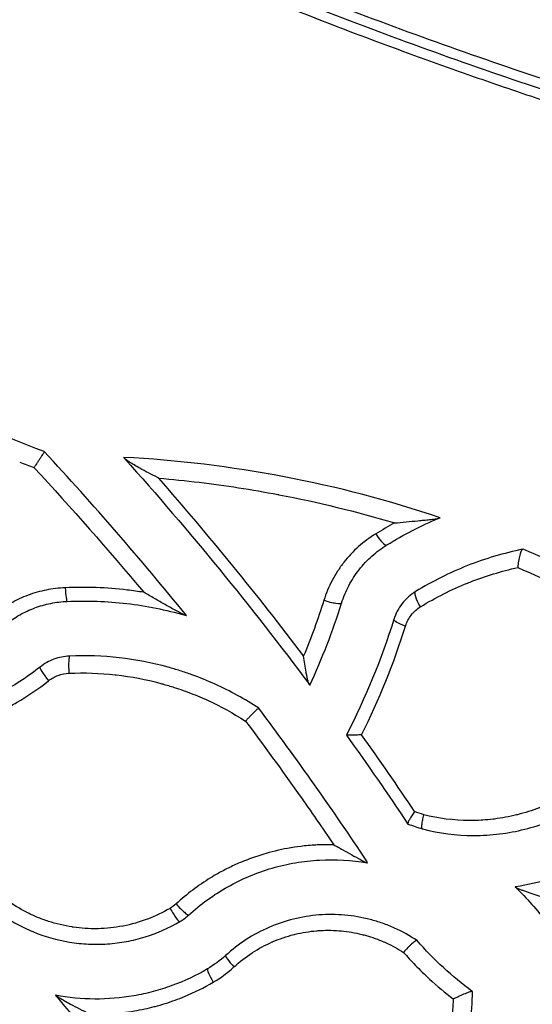
# Model space of a CAD drawing. Units: millimetres. Extents: x -277 to 9307, y 11 to 3444.
# Drawn here: x 1145 to 1210, y 1588 to 1714 of the extents above; entities that cross this region are included whole.
import ezdxf

# ---------------------------------------------------------------- set-up
doc = ezdxf.new("R2010")
doc.units = ezdxf.units.MM
doc.styles.get("Standard").update_dxf_attribs({"font": 'arial.ttf'})
doc.dimstyles.get("Standard").update_dxf_attribs({"dimtxt": 0.18, "dimasz": 0.18, "dimexe": 0.18, "dimexo": 0.0625, "dimgap": 0.09, "dimtad": 0, "dimtih": 1, "dimtoh": 1, "dimdec": 4, "dimzin": 0, "dimdsep": 46, "dimtxsty": 'Standard', "dimcen": 0.09, "dimadec": 0, "dimazin": 0, "dimtfac": 1, "dimtdec": 4, "dimtofl": 0, "dimtmove": 0, "dimatfit": 3, "dimfxl": 1, "dimtolj": 1, "dimtzin": 0, "dimarcsym": 0})

# ---------------------------------------------------------------- blocks, each defined once
blk = doc.blocks.new('*D14')
at = {"color": 0, "lineweight": -2, "ltscale": 4, "transparency": 16777216}
for p, q in [((17.85, 1956.43), (17.85, 2036.61)), ((137.85, 2036.43), (2099.62, 2036.43)), ((2219.62, 1956.43), (2219.62, 2036.61))]:
    blk.add_line(p, q, dxfattribs=at)
at = {"color": 0, "ltscale": 4, "transparency": 16777216}
for points in [[(137.85, 2056.43), (137.85, 2016.43), (17.85, 2036.43)], [(2099.62, 2056.43), (2099.62, 2016.43), (2219.62, 2036.43)]]:
    blk.add_solid(points, dxfattribs=at)
at = {"layer": 'Defpoints', "color": 0, "ltscale": 4, "transparency": 16777216}
for p in [(2219.62, 2036.43), (17.85, 1592.74), (2219.62, 1592.74)]:
    blk.add_point(p, dxfattribs=at)
at = {"color": 0, "ltscale": 4, "transparency": 16777216, "insert": (1118.73, 2168.12), "char_height": 160, "attachment_point": 5}
blk.add_mtext('\\A1;220', dxfattribs=at)

msp = doc.modelspace()

# ---------------------------------------------------------------- linework, layer by layer
at = {"ltscale": 4, "extrusion": (0, 0, -1)}
for radius, start, end in [(190.00987, 73.8838578, 151.1161422), (192.60845, 225.0275326, 359.8511727)]:
    msp.add_arc((-1119.03359, 1595.31649), radius, start, end, dxfattribs=at)
at = {"ltscale": 4}
for centre, major_axis, ratio, start_param, end_param in [((1148.31439, 1658.52308), (-0.36071, 0.38831), 0.000001039, -0.042729525, -0.000000004), ((1188.10161, 1771.71766), (280.47536, -109.81716), 0.405225541, -1.566431663, -1.559930715), ((1216.84704, 1602.2029), (3.76397, -53.53051), 0.962536846, -2.728995009, -2.675495647), ((1190.71906, 1648.68545), (1.04847, -1.70315), 0.242228035, -1.549392081, 0), ((1150.80948, 1641.76695), (0.0858, -1.99816), 0.092479172, -1.44795194, 0), ((1151.28139, 1630.77708), (-0.0858, 1.99816), 0.092178417, 0, 1.663541286), ((1148.6744, 1629.80396), (-1.24447, 1.56566), 0.121530937, 0, 1.594069128), ((1175.0703, 1626.31062), (-0.31746, 0.20847), 0.000004851, -3.141592712, -3.066843291), ((1187.63137, 1621.21042), (-1.05421, 1.47151), 0.000004605, -0.000081304, 0.071800404), ((1183.62675, 1577.10298), (10.16654, 36.24503), 0.982822461, -0.075833683, -0.04285277), ((1196.19392, 1610.7047), (-0.10045, 0.03713), 0.000071476, -3.405682832, -3.141595482), ((1164.28984, 1600.5536), (1.00965, -1.72644), 0.113606126, -1.620668801, 0), ((1165.0606, 1601.12247), (1.35221, -1.47361), 0.103208366, -1.643878138, 0), ((1162.01413, 1604.472), (1.35645, -6.39116), 0.99653948, 0.318982268, 0.53178095), ((1195.18071, 1596.70886), (0.45222, -0.30006), 0.00001315, -0.000207122, 0.157280193), ((1172.49775, 1593.0176), (-1.35221, 1.47361), 0.103482622, 0, 1.467673281), ((1169.84291, 1591.05815), (-1.00965, 1.72644), 0.113827655, 0, 1.490936071), ((1026.39192, 1787.82512), (-144.54706, 195.83993), 0.250989501, 3.114727853, 3.168450853)]:
    msp.add_ellipse(centre, major_axis=major_axis, ratio=ratio, start_param=start_param, end_param=end_param, dxfattribs=at)
at = {"ltscale": 4, "extrusion": (0, 0, -1)}
for centre, major_axis, ratio, start_param, end_param in [((1196.48564, 1639.31814), (-1.04847, 1.70315), 0.242181342, -1.562275241, 0), ((1184.05605, 1640.12783), (1.90821, -0.59894), 0.170777995, 0, 1.703443731), ((1194.55122, 1636.83366), (-1.90821, 0.59894), 0.171548919, -1.40789445, 0), ((1189.31175, 1618.99244), (-5.14225, 7.70382), 0.000007333, -3.196638245, -3.141592695), ((1183.98879, 1577.0177), (9.67842, 34.50175), 0.980830482, 0.023329921, 0.078463279), ((1188.0731, 1606.53249), (-1.28171, 0.21945), 0.001663108, -3.488980671, -3.45513794), ((1161.99311, 1604.47157), (-8.10715, 10.84686), 0.9984511, -3.242052287, -3.029097969), ((1201.39196, 1590.84508), (1.29451, -0.94553), 0.000038596, 0.000000372, 0.133229755)]:
    msp.add_ellipse(centre, major_axis=major_axis, ratio=ratio, start_param=start_param, end_param=end_param, dxfattribs=at)
at = {"ltscale": 4}
for points, knots in [([(1285.40635, 1687.09804), (1276.19624, 1688.91263), (1266.87518, 1690.97259), (1248.02503, 1695.62703), (1238.49595, 1698.22137), (1226.45675, 1701.83078), (1224.04249, 1702.57101), (1219.20108, 1704.0891), (1216.77174, 1704.86774), (1209.50947, 1707.24645), (1204.68859, 1708.8935), (1190.28812, 1714.01836), (1180.77064, 1717.67975), (1171.33672, 1721.58741)], [0, 0, 0, 0, 0.0307766991, 0.0307766991, 0.0615533981, 0.0615533981, 0.0692475729, 0.0692475729, 0.0769417476, 0.0769417476, 0.0923300972, 0.0923300972, 0.1231067962, 0.1231067962, 0.1231067962, 0.1231067962]), ([(1170.85747, 1720.4304), (1180.37271, 1716.48906), (1189.9723, 1712.79603), (1204.49714, 1707.62678), (1209.35966, 1705.96545), (1216.68471, 1703.56608), (1219.13505, 1702.78068), (1224.01848, 1701.24934), (1226.45376, 1700.50262), (1238.59811, 1696.8615), (1248.21145, 1694.24403), (1267.23016, 1689.54772), (1276.63553, 1687.46903), (1285.92987, 1685.63784)], [0.123776077, 0.123776077, 0.123776077, 0.123776077, 0.154686733, 0.154686733, 0.170142061, 0.170142061, 0.177869725, 0.177869725, 0.185597389, 0.185597389, 0.216508045, 0.216508045, 0.247418701, 0.247418701, 0.247418701, 0.247418701]), ([(1170.36914, 1719.25147), (1180.30685, 1715.13514), (1190.36171, 1711.27654), (1203.0783, 1706.77849), (1205.62902, 1705.89516), (1210.74534, 1704.16114), (1213.29912, 1703.31448), (1220.93846, 1700.83699), (1226.006, 1699.26727), (1241.13296, 1694.7921), (1251.11708, 1692.12032), (1270.87775, 1687.34652), (1280.65431, 1685.24465), (1290.31814, 1683.40517)], [0.1293879712, 0.1293879712, 0.1293879712, 0.1293879712, 0.1617563921, 0.1617563921, 0.1698484973, 0.1698484973, 0.1779406025, 0.1779406025, 0.194124813, 0.194124813, 0.2264932339, 0.2264932339, 0.2588616548, 0.2588616548, 0.2588616548, 0.2588616548]), ([(1147.95401, 1658.91103), (1147.95736, 1658.90743), (1147.95129, 1658.89007), (1147.93613, 1658.85945), (1147.92097, 1658.82883), (1147.89623, 1658.78415), (1147.86335, 1658.72799), (1147.79759, 1658.61565), (1147.69689, 1658.45335), (1147.57277, 1658.25952), (1147.51071, 1658.1626), (1147.44171, 1658.05612), (1147.3695, 1657.94579), (1147.29729, 1657.83546), (1147.22133, 1657.72045), (1147.14156, 1657.60067), (1147.06178, 1657.48088), (1146.9807, 1657.36011), (1146.89879, 1657.23899), (1146.81687, 1657.11788), (1146.73236, 1656.99387), (1146.651, 1656.87538)], [0, 0, 0, 0, 0.000438489149, 0.000438489149, 0.000438489149, 0.000876978297, 0.000876978297, 0.000876978297, 0.001753956594, 0.001753956594, 0.001753956594, 0.002192445743, 0.002192445743, 0.002192445743, 0.002630934891, 0.002630934891, 0.002630934891, 0.00306942404, 0.00306942404, 0.00306942404, 0.003507913188, 0.003507913188, 0.003507913188, 0.003507913188]), ([(1166.13551, 1637.96081), (1163.2202, 1641.55922), (1160.25014, 1645.10088), (1157.2126, 1648.60074), (1154.1771, 1652.09824), (1151.0955, 1655.5295), (1147.95401, 1658.91103)], [0, 0, 0, 0, 0.0138903482, 0.0138903482, 0.0138903482, 0.02777136011, 0.02777136011, 0.02777136011, 0.02777136011]), ([(1198.55336, 1650.46382), (1192.04468, 1652.65404), (1185.40394, 1654.39904), (1171.85566, 1656.98693), (1165.01033, 1657.81778), (1158.0973, 1658.17979)], [0, 0, 0, 0, 0.02081559856, 0.02081559856, 0.04163119713, 0.04163119713, 0.04163119713, 0.04163119713]), ([(1158.0973, 1658.17979), (1158.0973, 1658.17979), (1158.10897, 1658.16676), (1158.15319, 1658.11741), (1158.18555, 1658.0813), (1158.22602, 1658.0361)], [0.00000000836, 0.00000000836, 0.00000000836, 0.00000000836, 0.03876318472, 0.03876318472, 0.07772574314, 0.07772574314, 0.07772574314, 0.07772574314]), ([(1158.22602, 1658.0361), (1162.37193, 1653.40618), (1166.41559, 1648.68217), (1174.29707, 1639.04551), (1178.1273, 1634.14216), (1181.84714, 1629.15385)], [0.00019314003, 0.00019314003, 0.00019314003, 0.00019314003, 0.01885979568, 0.01885979568, 0.03752645133, 0.03752645133, 0.03752645133, 0.03752645133]), ([(1162.59417, 1655.52107), (1162.53648, 1655.55031), (1162.47878, 1655.57972), (1161.67292, 1655.98996), (1160.89513, 1656.39846), (1159.6611, 1657.08161), (1159.2141, 1657.34197), (1158.72442, 1657.65237), (1158.57683, 1657.75048), (1158.36027, 1657.91073), (1158.27669, 1657.97952), (1158.22602, 1658.0361)], [-0.0194146082, -0.0194146082, -0.0194146082, -0.0194146082, 0, 0, 0.2521546824, 0.2521546824, 0.4412933347, 0.4412933347, 0.52564596, 0.52564596, 0.5922457109, 0.5922457109, 0.5922457109, 0.5922457109]), ([(1162.59418, 1655.52107), (1164.32152, 1655.37438), (1166.04366, 1655.19774), (1167.76088, 1654.99138), (1171.13829, 1654.5855), (1174.49834, 1654.06438), (1177.83788, 1653.42872), (1177.87557, 1653.42154), (1177.91327, 1653.41435), (1177.95096, 1653.40715), (1182.95089, 1652.45144), (1187.87868, 1651.24519), (1192.73796, 1649.78873)], [0, 0, 0, 0, 0.00522317167, 0.00522317167, 0.00522317167, 0.01549606821, 0.01549606821, 0.01549606821, 0.01561202279, 0.01561202279, 0.01561202279, 0.03099213642, 0.03099213642, 0.03099213642, 0.03099213642]), ([(1192.73794, 1649.78848), (1193.2281, 1649.83704), (1193.72451, 1649.8853), (1194.72364, 1649.98083), (1195.22666, 1650.02809), (1195.97602, 1650.09964), (1196.22537, 1650.12365), (1196.72281, 1650.17307), (1196.97164, 1650.19848), (1197.46399, 1650.25283), (1197.70353, 1650.28104), (1198.03906, 1650.32959), (1198.14464, 1650.34657), (1198.32962, 1650.38311), (1198.4074, 1650.4025), (1198.45446, 1650.42232)], [-0.000010591142, -0.000010591142, -0.000010591142, -0.000010591142, 0.001503190339, 0.001503190339, 0.003017033699, 0.003017033699, 0.003773955379, 0.003773955379, 0.004530877059, 0.004530877059, 0.00528779874, 0.00528779874, 0.00566625958, 0.00566625958, 0.00604472042, 0.00604472042, 0.00604472042, 0.00604472042]), ([(1198.45446, 1650.42232), (1198.48704, 1650.43603), (1198.51188, 1650.44645), (1198.54517, 1650.4604), (1198.55337, 1650.46382), (1198.55337, 1650.46382)], [0.000001, 0.000001, 0.000001, 0.000001, 0.02687267745, 0.02687267745, 0.05374702174, 0.05374702174, 0.05374702174, 0.05374702174]), ([(1190.32905, 1648.39509), (1189.5439, 1647.91175), (1188.81377, 1647.36593), (1188.13631, 1646.7603), (1187.45885, 1646.15468), (1186.83405, 1645.48925), (1186.26472, 1644.76086), (1185.98006, 1644.39666), (1185.71112, 1644.01857), (1185.46144, 1643.63204), (1185.21176, 1643.24551), (1184.98012, 1642.84903), (1184.76641, 1642.44264), (1184.339, 1641.62988), (1183.98282, 1640.77781), (1183.70229, 1639.88402)], [0, 0, 0, 0, 0.00280436906, 0.00280436906, 0.00280436906, 0.00560873812, 0.00560873812, 0.00560873812, 0.00701092265, 0.00701092265, 0.00701092265, 0.00841310718, 0.00841310718, 0.00841310718, 0.01121747624, 0.01121747624, 0.01121747624, 0.01121747624]), ([(1185.96426, 1639.52889), (1186.21014, 1640.31223), (1186.52215, 1641.05835), (1186.89615, 1641.76956), (1187.08338, 1642.12557), (1187.28625, 1642.4728), (1187.50481, 1642.81115), (1187.72354, 1643.14976), (1187.95907, 1643.48086), (1188.20827, 1643.79969), (1188.70706, 1644.43784), (1189.25425, 1645.02052), (1189.84728, 1645.55067), (1190.4408, 1646.08126), (1191.08024, 1646.55921), (1191.76753, 1646.9823)], [0, 0, 0, 0, 0.002475042472, 0.002475042472, 0.002475042472, 0.003714014446, 0.003714014446, 0.003714014446, 0.004953949806, 0.004953949806, 0.004953949806, 0.007435707232, 0.007435707232, 0.007435707232, 0.00991953795, 0.00991953795, 0.00991953795, 0.00991953795]), ([(1209.15034, 1646.43094), (1206.71339, 1645.93778), (1204.35156, 1645.23653), (1199.77998, 1643.43455), (1197.56898, 1642.33364), (1195.43717, 1641.02129)], [0.00003466488, 0.00003466488, 0.00003466488, 0.00003466488, 0.00775262199, 0.00775262199, 0.01547057911, 0.01547057911, 0.01547057911, 0.01547057911]), ([(1209.15034, 1646.43094), (1209.11647, 1646.42408), (1209.08189, 1646.4018), (1209.04663, 1646.36469), (1209.01137, 1646.32758), (1208.97504, 1646.27471), (1208.93962, 1646.20907), (1208.86877, 1646.07778), (1208.79914, 1645.891), (1208.73765, 1645.66981), (1208.70691, 1645.55921), (1208.67764, 1645.43807), (1208.65115, 1645.31203), (1208.62467, 1645.186), (1208.60083, 1645.05496), (1208.57962, 1644.919), (1208.5372, 1644.64709), (1208.50651, 1644.36119), (1208.48956, 1644.08467)], [0, 0, 0, 0, 0.000420521427, 0.000420521427, 0.000420521427, 0.000841042855, 0.000841042855, 0.000841042855, 0.00168208571, 0.00168208571, 0.00168208571, 0.002102607137, 0.002102607137, 0.002102607137, 0.002523128564, 0.002523128564, 0.002523128564, 0.003364171419, 0.003364171419, 0.003364171419, 0.003364171419]), ([(1209.18317, 1646.43757), (1209.18317, 1646.43757), (1209.18047, 1646.43702), (1209.16948, 1646.43481), (1209.16127, 1646.43315), (1209.15034, 1646.43094)], [-0.02765929905, -0.02765929905, -0.02765929905, -0.02765929905, -0.01378168089, -0.01378168089, -0.00000100006, -0.00000100006, -0.00000100006, -0.00000100006]), ([(1232.95796, 1633.80594), (1229.19539, 1636.2561), (1225.33284, 1638.53397), (1217.40847, 1642.74569), (1213.34665, 1644.67954), (1209.18317, 1646.43757)], [0, 0, 0, 0, 0.01371326786, 0.01371326786, 0.02742653559, 0.02742653559, 0.02742653559, 0.02742653559]), ([(1196.06425, 1639.07874), (1197.99997, 1640.27038), (1200.00521, 1641.27837), (1202.07638, 1642.11199), (1202.17939, 1642.15345), (1202.28257, 1642.19448), (1202.38591, 1642.23508), (1204.36028, 1643.01075), (1206.39419, 1643.62916), (1208.48956, 1644.08467)], [0, 0, 0, 0, 0.00693387595, 0.00693387595, 0.00693387595, 0.00727874925, 0.00727874925, 0.00727874925, 0.01386775191, 0.01386775191, 0.01386775191, 0.01386775191]), ([(1208.48957, 1644.08464), (1212.47255, 1642.38325), (1216.35991, 1640.51762), (1223.9471, 1636.46487), (1227.64691, 1634.27773), (1231.25269, 1631.92968)], [0, 0, 0, 0, 0.0131517739, 0.0131517739, 0.02630354779, 0.02630354779, 0.02630354779, 0.02630354779]), ([(1150.6366, 1641.51423), (1149.82135, 1641.47922), (1149.0187, 1641.38032), (1148.22821, 1641.21969), (1147.83296, 1641.13937), (1147.44077, 1641.04355), (1147.05167, 1640.93206), (1146.66256, 1640.82057), (1146.27498, 1640.69277), (1145.8952, 1640.55066), (1145.13563, 1640.26642), (1144.40721, 1639.92594), (1143.70893, 1639.53101), (1143.01066, 1639.13608), (1142.34252, 1638.68672), (1141.7058, 1638.18062)], [0, 0, 0, 0, 0.002432900243, 0.002432900243, 0.002432900243, 0.003649350365, 0.003649350365, 0.003649350365, 0.004865800487, 0.004865800487, 0.004865800487, 0.00729870073, 0.00729870073, 0.00729870073, 0.009731600974, 0.009731600974, 0.009731600974, 0.009731600974]), ([(1160.67753, 1640.92459), (1159.97574, 1641.03797), (1159.27303, 1641.136), (1158.56945, 1641.21894), (1155.9377, 1641.52916), (1153.29346, 1641.62832), (1150.6366, 1641.51423)], [0.00000000415, 0.00000000415, 0.00000000415, 0.00000000415, 0.00213110312, 0.00213110312, 0.00213110312, 0.01010244631, 0.01010244631, 0.01010244631, 0.01010244631]), ([(1165.96519, 1638.00928), (1165.89989, 1638.02773), (1165.81564, 1638.06265), (1165.62928, 1638.14757), (1165.52905, 1638.19695), (1165.2206, 1638.35408), (1165.00116, 1638.47249), (1164.34183, 1638.83449), (1163.89288, 1639.08922), (1162.98359, 1639.60671), (1162.52233, 1639.87061), (1161.60135, 1640.39704), (1161.14056, 1640.66022), (1160.67753, 1640.92459)], [0, 0, 0, 0, 0.000400170488, 0.000400170488, 0.000800340977, 0.000800340977, 0.001600681953, 0.001600681953, 0.003201363907, 0.003201363907, 0.00480204586, 0.00480204586, 0.006402727813, 0.006402727813, 0.006402727813, 0.006402727813]), ([(1195.43717, 1641.02129), (1195.10496, 1640.81677), (1194.79565, 1640.586), (1194.50889, 1640.32928), (1194.22329, 1640.0736), (1193.95924, 1639.79111), (1193.72009, 1639.4846), (1193.23886, 1638.86786), (1192.87896, 1638.18434), (1192.643, 1637.4326)], [0, 0, 0, 0, 0.001170601578, 0.001170601578, 0.001170601578, 0.002336461883, 0.002336461883, 0.002336461883, 0.004682406313, 0.004682406313, 0.004682406313, 0.004682406313]), ([(1143.0743, 1636.84945), (1143.63165, 1637.29246), (1144.21655, 1637.68588), (1144.82788, 1638.03167), (1145.43922, 1638.37747), (1146.07699, 1638.67564), (1146.7421, 1638.92459), (1147.07465, 1639.04906), (1147.41406, 1639.161), (1147.75483, 1639.25868), (1148.0956, 1639.35635), (1148.4391, 1639.4403), (1148.78531, 1639.51068), (1149.47774, 1639.65142), (1150.18093, 1639.73811), (1150.89528, 1639.76879)], [0, 0, 0, 0, 0.002126618689, 0.002126618689, 0.002126618689, 0.004253237377, 0.004253237377, 0.004253237377, 0.005316546722, 0.005316546722, 0.005316546722, 0.006379856066, 0.006379856066, 0.006379856066, 0.008506474755, 0.008506474755, 0.008506474755, 0.008506474755]), ([(1150.89528, 1639.76879), (1153.45473, 1639.87869), (1155.98982, 1639.78306), (1161.01311, 1639.19644), (1163.50131, 1638.70546), (1165.96519, 1638.00928)], [0, 0, 0, 0, 0.0076224128, 0.0076224128, 0.01524482561, 0.01524482561, 0.01524482561, 0.01524482561]), ([(1194.14035, 1636.60778), (1194.30324, 1637.12676), (1194.55149, 1637.59713), (1194.88197, 1638.02067), (1195.21244, 1638.44421), (1195.6083, 1638.79805), (1196.06425, 1639.07874)], [0, 0, 0, 0, 0.001628346029, 0.001628346029, 0.001628346029, 0.003256692058, 0.003256692058, 0.003256692058, 0.003256692058]), ([(1165.96519, 1638.00928), (1166.01802, 1637.99435), (1166.06071, 1637.98219), (1166.1199, 1637.96529), (1166.13551, 1637.96081), (1166.13551, 1637.96081)], [0.00000099855, 0.00000099855, 0.00000099855, 0.00000099855, 0.03312449481, 0.03312449481, 0.06658183725, 0.06658183725, 0.06658183725, 0.06658183725]), ([(1151.19559, 1632.77523), (1150.50876, 1632.74574), (1149.84504, 1632.61075), (1149.20408, 1632.37182), (1148.8836, 1632.25235), (1148.57254, 1632.10739), (1148.27678, 1631.94027), (1147.98101, 1631.77315), (1147.69859, 1631.58317), (1147.42993, 1631.36962)], [0, 0, 0, 0, 0.00203707032, 0.00203707032, 0.00203707032, 0.003055605481, 0.003055605481, 0.003055605481, 0.004074140641, 0.004074140641, 0.004074140641, 0.004074140641]), ([(1175.38687, 1626.10273), (1173.59444, 1627.28009), (1171.7304, 1628.3038), (1168.83028, 1629.61602), (1167.84614, 1630.01603), (1166.34348, 1630.55928), (1165.83818, 1630.73089), (1164.81864, 1631.05493), (1164.30458, 1631.20724), (1161.73281, 1631.91478), (1159.65425, 1632.31437), (1155.45613, 1632.79055), (1153.33656, 1632.86717), (1151.19559, 1632.77523)], [0.00000105312, 0.00000105312, 0.00000105312, 0.00000105312, 0.00638960541, 0.00638960541, 0.00958388155, 0.00958388155, 0.01118101962, 0.01118101962, 0.0127781577, 0.0127781577, 0.01916670999, 0.01916670999, 0.02555526228, 0.02555526228, 0.02555526228, 0.02555526228]), ([(1181.84714, 1629.15385), (1181.81052, 1629.20295), (1181.77356, 1629.29041), (1181.70024, 1629.50953), (1181.66512, 1629.63749), (1181.59652, 1629.91648), (1181.5632, 1630.06748), (1181.49948, 1630.3776), (1181.46878, 1630.53807), (1181.37912, 1631.03205), (1181.32249, 1631.37879), (1181.21628, 1632.07796), (1181.16612, 1632.43416), (1181.11888, 1632.7936)], [0, 0, 0, 0, 0.000545613215, 0.000545613215, 0.00109122643, 0.00109122643, 0.001636839644, 0.001636839644, 0.002182452859, 0.002182452859, 0.003273679289, 0.003273679289, 0.004364837083, 0.004364837083, 0.004364837083, 0.004364837083]), ([(1147.42993, 1631.36962), (1145.76732, 1630.0481), (1143.99642, 1628.91602), (1141.18262, 1627.49339), (1140.21824, 1627.06545), (1138.73073, 1626.49518), (1138.22665, 1626.31663), (1137.21496, 1625.98739), (1136.70668, 1625.83634), (1134.1533, 1625.14783), (1132.07265, 1624.80847), (1128.89416, 1624.61979), (1127.82067, 1624.61114), (1125.68581, 1624.70482), (1124.62229, 1624.80656), (1123.56272, 1624.96361)], [0, 0, 0, 0, 0.00633515391, 0.00633515391, 0.00950273087, 0.00950273087, 0.01108651935, 0.01108651935, 0.01267030783, 0.01267030783, 0.01900546174, 0.01900546174, 0.0221730387, 0.0221730387, 0.02534061524, 0.02534061524, 0.02534061524, 0.02534061524]), ([(1148.51313, 1629.61633), (1148.69799, 1629.76326), (1148.89233, 1629.894), (1149.09587, 1630.00904), (1149.29942, 1630.12408), (1149.5135, 1630.22389), (1149.73413, 1630.30617), (1150.1754, 1630.47072), (1150.63257, 1630.56382), (1151.10594, 1630.58415)], [0, 0, 0, 0, 0.000706328092, 0.000706328092, 0.000706328092, 0.001412656183, 0.001412656183, 0.001412656183, 0.002825312367, 0.002825312367, 0.002825312367, 0.002825312367]), ([(1151.10594, 1630.58415), (1153.10199, 1630.66986), (1155.07837, 1630.6007), (1157.03591, 1630.38305), (1157.08026, 1630.37812), (1157.1246, 1630.37312), (1157.16893, 1630.36803), (1159.08128, 1630.14874), (1160.97563, 1629.78766), (1162.85143, 1629.2806), (1162.9384, 1629.25709), (1163.02533, 1629.23326), (1163.11222, 1629.20912), (1163.60239, 1629.07295), (1164.09235, 1628.92635), (1164.57773, 1628.77057), (1164.95568, 1628.64927), (1165.33102, 1628.52239), (1165.70386, 1628.38995), (1165.8094, 1628.35247), (1165.91472, 1628.31454), (1166.01985, 1628.27617), (1166.84763, 1627.97402), (1167.66279, 1627.64445), (1168.46545, 1627.2877), (1168.58517, 1627.23449), (1168.70461, 1627.18067), (1168.82378, 1627.12625), (1170.50537, 1626.3583), (1172.13187, 1625.47062), (1173.70141, 1624.4593)], [0, 0, 0, 0, 0.00593390917, 0.00593390917, 0.00593390917, 0.00606835194, 0.00606835194, 0.00606835194, 0.01186781833, 0.01186781833, 0.01186781833, 0.01213670693, 0.01213670693, 0.01213670693, 0.01365358984, 0.01365358984, 0.01365358984, 0.01483477292, 0.01483477292, 0.01483477292, 0.01516909911, 0.01516909911, 0.01516909911, 0.0178017275, 0.0178017275, 0.0178017275, 0.01819440613, 0.01819440613, 0.01819440613, 0.02373563667, 0.02373563667, 0.02373563667, 0.02373563667]), ([(1130.3169, 1622.55681), (1131.97051, 1622.6704), (1133.60211, 1622.90746), (1135.212, 1623.26618), (1135.65049, 1623.36388), (1136.08734, 1623.47071), (1136.52258, 1623.5866), (1136.88633, 1623.68346), (1137.24894, 1623.78673), (1137.6104, 1623.89645), (1137.79034, 1623.95107), (1137.97, 1624.0073), (1138.14938, 1624.06513), (1138.68905, 1624.23914), (1139.22717, 1624.42819), (1139.7566, 1624.62974), (1139.8276, 1624.65677), (1139.89847, 1624.68403), (1139.96921, 1624.71152), (1140.95342, 1625.09403), (1141.91225, 1625.52115), (1142.84637, 1625.99167), (1143.38056, 1626.26075), (1143.90674, 1626.54391), (1144.42483, 1626.84129), (1145.84886, 1627.65868), (1147.21236, 1628.58241), (1148.51313, 1629.61633)], [0.00268604815, 0.00268604815, 0.00268604815, 0.00268604815, 0.00770907152, 0.00770907152, 0.00770907152, 0.00907718645, 0.00907718645, 0.00907718645, 0.0102205832, 0.0102205832, 0.0102205832, 0.0107898083, 0.0107898083, 0.0107898083, 0.01250242742, 0.01250242742, 0.01250242742, 0.01273209489, 0.01273209489, 0.01273209489, 0.01592767283, 0.01592767283, 0.01592767283, 0.01775511826, 0.01775511826, 0.01775511826, 0.02277814163, 0.02277814163, 0.02277814163, 0.02277814163]), ([(1181.84714, 1629.15385), (1181.86819, 1629.12563), (1181.88441, 1629.10387), (1181.90634, 1629.07445), (1181.91198, 1629.06688), (1181.91198, 1629.06688)], [0.000001, 0.000001, 0.000001, 0.000001, 0.03191588338, 0.03191588338, 0.06387981659, 0.06387981659, 0.06387981659, 0.06387981659]), ([(1175.38687, 1626.10273), (1175.38006, 1626.10721), (1175.36245, 1626.09996), (1175.33444, 1626.08142), (1175.30643, 1626.06288), (1175.26735, 1626.03245), (1175.21933, 1625.99175), (1175.12327, 1625.91037), (1174.98808, 1625.78515), (1174.82864, 1625.62984), (1174.74892, 1625.55219), (1174.66165, 1625.46558), (1174.57121, 1625.37431), (1174.48076, 1625.28305), (1174.38697, 1625.18701), (1174.28984, 1625.08616), (1174.1927, 1624.98531), (1174.0935, 1624.88096), (1173.99529, 1624.77634), (1173.89708, 1624.67172), (1173.79715, 1624.56391), (1173.70141, 1624.4593)], [0, 0, 0, 0, 0.000431001425, 0.000431001425, 0.000431001425, 0.000862002849, 0.000862002849, 0.000862002849, 0.001724005699, 0.001724005699, 0.001724005699, 0.002155007124, 0.002155007124, 0.002155007124, 0.002586008548, 0.002586008548, 0.002586008548, 0.003017009973, 0.003017009973, 0.003017009973, 0.003448011398, 0.003448011398, 0.003448011398, 0.003448011398]), ([(1189.17287, 1606.58926), (1187.0035, 1609.85823), (1184.78895, 1613.09366), (1182.51965, 1616.30868), (1180.18934, 1619.61012), (1177.81445, 1622.8713), (1175.38776, 1626.10215)], [0.00000000021, 0.00000000021, 0.00000000021, 0.00000000021, 0.0118060726, 0.0118060726, 0.0118060726, 0.02392955144, 0.02392955144, 0.02392955144, 0.02392955144]), ([(1173.7014, 1624.45929), (1176.03052, 1621.35275), (1178.31034, 1618.21926), (1180.54917, 1615.04741), (1182.04617, 1612.92655), (1183.51932, 1610.79634), (1184.97197, 1608.65221)], [0, 0, 0, 0, 0.01164992146, 0.01164992146, 0.01164992146, 0.01943966687, 0.01943966687, 0.01943966687, 0.01943966687]), ([(1188.52901, 1622.70779), (1188.28148, 1622.69073), (1188.04186, 1622.67657), (1187.81907, 1622.66585), (1187.59628, 1622.65512), (1187.38737, 1622.64772), (1187.20771, 1622.64447), (1187.11789, 1622.64284), (1187.03405, 1622.64223), (1186.95984, 1622.64274), (1186.88563, 1622.64325), (1186.82067, 1622.64485), (1186.76586, 1622.64762), (1186.71104, 1622.6504), (1186.66675, 1622.65438), (1186.63546, 1622.65945), (1186.60417, 1622.66453), (1186.58519, 1622.67072), (1186.57988, 1622.67814)], [-0.000009454798, -0.000009454798, -0.000009454798, -0.000009454798, 0.000749514794, 0.000749514794, 0.000749514794, 0.001508484385, 0.001508484385, 0.001508484385, 0.00188796918, 0.00188796918, 0.00188796918, 0.002267453976, 0.002267453976, 0.002267453976, 0.002646938772, 0.002646938772, 0.002646938772, 0.003026423567, 0.003026423567, 0.003026423567, 0.003026423567]), ([(1218.93698, 1618.1296), (1217.43865, 1616.76695), (1215.80738, 1615.61726), (1214.0486, 1614.67186), (1214.02853, 1614.66107), (1214.00845, 1614.65031), (1213.98835, 1614.63958), (1213.56802, 1614.41513), (1213.14033, 1614.20249), (1212.70515, 1614.00184), (1212.67913, 1613.98984), (1212.65309, 1613.97789), (1212.62702, 1613.96598), (1212.19616, 1613.76914), (1211.75654, 1613.58351), (1211.31367, 1613.41153), (1211.28152, 1613.39904), (1211.24934, 1613.38663), (1211.21715, 1613.37428), (1210.30905, 1613.02606), (1209.38754, 1612.73442), (1208.45309, 1612.49794), (1208.40892, 1612.48676), (1208.36473, 1612.47571), (1208.32051, 1612.46478), (1207.39588, 1612.23625), (1206.45859, 1612.06153), (1205.50841, 1611.94157), (1205.45161, 1611.9344), (1205.39476, 1611.92742), (1205.33786, 1611.92064), (1204.89614, 1611.86801), (1204.45163, 1611.82722), (1204.00427, 1611.79856), (1203.94089, 1611.7945), (1203.87745, 1611.79068), (1203.81394, 1611.7871), (1203.37146, 1611.7622), (1202.9267, 1611.74927), (1202.48393, 1611.7484), (1202.41487, 1611.74826), (1202.34584, 1611.74841), (1202.27686, 1611.74886), (1200.32303, 1611.76155), (1198.38352, 1612.00426), (1196.46286, 1612.48683)], [0, 0, 0, 0, 0.00618021985, 0.00618021985, 0.00618021985, 0.00625074109, 0.00625074109, 0.00625074109, 0.00772527481, 0.00772527481, 0.00772527481, 0.00781342594, 0.00781342594, 0.00781342594, 0.00927032977, 0.00927032977, 0.00927032977, 0.00937611228, 0.00937611228, 0.00937611228, 0.01236043969, 0.01236043969, 0.01236043969, 0.01250148182, 0.01250148182, 0.01250148182, 0.01545054961, 0.01545054961, 0.01545054961, 0.01562685241, 0.01562685241, 0.01562685241, 0.01699560457, 0.01699560457, 0.01699560457, 0.01718952022, 0.01718952022, 0.01718952022, 0.01854065954, 0.01854065954, 0.01854065954, 0.01875140919, 0.01875140919, 0.01875140919, 0.02472087832, 0.02472087832, 0.02472087832, 0.02472087832]), ([(1196.29438, 1610.66758), (1198.45991, 1610.11444), (1200.64764, 1609.84122), (1203.409, 1609.83754), (1203.96441, 1609.85409), (1205.06743, 1609.9214), (1205.61499, 1609.972), (1207.24612, 1610.17338), (1208.31819, 1610.37353), (1210.4321, 1610.90349), (1211.47395, 1611.23329), (1213.01339, 1611.82807), (1213.52262, 1612.04322), (1214.51944, 1612.50114), (1215.0088, 1612.74456), (1217.41124, 1614.03262), (1219.19317, 1615.28696), (1220.82913, 1616.77477)], [0, 0, 0, 0, 0.00674605344, 0.00674605344, 0.0084325668, 0.0084325668, 0.01011908016, 0.01011908016, 0.01349210688, 0.01349210688, 0.0168651336, 0.0168651336, 0.01855164696, 0.01855164696, 0.02023816032, 0.02023816032, 0.02698421376, 0.02698421376, 0.02698421376, 0.02698421376]), ([(1195.31, 1612.88663), (1195.28888, 1612.85755), (1195.26779, 1612.82851), (1195.12683, 1612.63102), (1195.01395, 1612.46556), (1194.8058, 1612.14279), (1194.71269, 1611.98791), (1194.55766, 1611.70454), (1194.49927, 1611.58036), (1194.43406, 1611.39238), (1194.42691, 1611.32922), (1194.44621, 1611.30028)], [-0.2835320369, -0.2835320369, -0.2835320369, -0.2835320369, -0.272616561, -0.272616561, -0.2091592886, -0.2091592886, -0.1419871033, -0.1419871033, -0.0703361166, -0.0703361166, -0.0000000061, -0.0000000061, -0.0000000061, -0.0000000061]), ([(1196.46286, 1612.48683), (1196.42953, 1612.37005), (1196.39844, 1612.25337), (1196.37054, 1612.14061), (1196.34265, 1612.02785), (1196.31774, 1611.9184), (1196.29585, 1611.81227), (1196.27395, 1611.70614), (1196.25503, 1611.6029), (1196.23994, 1611.50711), (1196.22484, 1611.41132), (1196.21331, 1611.32191), (1196.20541, 1611.23895), (1196.19751, 1611.156), (1196.19335, 1611.07993), (1196.19304, 1611.01346), (1196.19273, 1610.94699), (1196.19617, 1610.88921), (1196.20348, 1610.84039), (1196.21809, 1610.74274), (1196.24739, 1610.68491), (1196.29089, 1610.66886)], [-0.000027770571, -0.000027770571, -0.000027770571, -0.000027770571, 0.000338641993, 0.000338641993, 0.000338641993, 0.000705054557, 0.000705054557, 0.000705054557, 0.001071467121, 0.001071467121, 0.001071467121, 0.001437879685, 0.001437879685, 0.001437879685, 0.001804292249, 0.001804292249, 0.001804292249, 0.002170704813, 0.002170704813, 0.002170704813, 0.002903529941, 0.002903529941, 0.002903529941, 0.002903529941]), ([(1225.53883, 1611.5961), (1224.32356, 1610.49088), (1223.04395, 1609.48879), (1220.36194, 1607.68135), (1218.95953, 1606.87603), (1216.76229, 1605.81806), (1216.01217, 1605.48971), (1214.48935, 1604.88861), (1213.71943, 1604.61675), (1211.38441, 1603.88633), (1209.79421, 1603.51245), (1208.16965, 1603.25455)], [0, 0, 0, 0, 0.00503353144, 0.00503353144, 0.01006706288, 0.01006706288, 0.0125838286, 0.0125838286, 0.01510059432, 0.01510059432, 0.02013412541, 0.02013412541, 0.02013412541, 0.02013412541]), ([(1184.97197, 1608.65221), (1184.25861, 1608.66995), (1183.54562, 1608.66106), (1182.83186, 1608.62574), (1182.62381, 1608.61544), (1182.41573, 1608.60285), (1182.20796, 1608.58801), (1181.86178, 1608.56328), (1181.5163, 1608.53232), (1181.173, 1608.4953), (1180.62305, 1608.43599), (1180.0769, 1608.36107), (1179.53383, 1608.27067), (1179.51437, 1608.26743), (1179.49492, 1608.26417), (1179.47547, 1608.26089), (1178.40963, 1608.08121), (1177.35716, 1607.84216), (1176.31808, 1607.54376), (1175.60008, 1607.33756), (1174.88846, 1607.10304), (1174.1834, 1606.83942), (1173.84949, 1606.71456), (1173.51706, 1606.58318), (1173.18611, 1606.44517), (1172.67125, 1606.23047), (1172.16239, 1606.0006), (1171.66324, 1605.75751), (1171.65429, 1605.75316), (1171.64535, 1605.7488), (1171.63641, 1605.74443), (1171.1465, 1605.50521), (1170.66481, 1605.25277), (1170.19127, 1604.98724), (1169.86406, 1604.80375), (1169.54068, 1604.61408), (1169.22118, 1604.41818), (1167.65745, 1603.45934), (1166.18547, 1602.35286), (1164.81018, 1601.09088)], [0.00084186639, 0.00084186639, 0.00084186639, 0.00084186639, 0.00301690364, 0.00301690364, 0.00301690364, 0.00365089914, 0.00365089914, 0.00365089914, 0.00470720321, 0.00470720321, 0.00470720321, 0.00639930298, 0.00639930298, 0.00639930298, 0.00645993596, 0.00645993596, 0.00645993596, 0.00978227054, 0.00978227054, 0.00978227054, 0.01207800959, 0.01207800959, 0.01207800959, 0.01316524391, 0.01316524391, 0.01316524391, 0.01485673072, 0.01485673072, 0.01485673072, 0.0148870464, 0.0148870464, 0.0148870464, 0.01654821934, 0.01654821934, 0.01654821934, 0.01769608322, 0.01769608322, 0.01769608322, 0.02331415685, 0.02331415685, 0.02331415685, 0.02331415685]), ([(1184.97197, 1608.65221), (1185.06681, 1608.59994), (1185.16424, 1608.54618), (1185.35639, 1608.43999), (1185.45238, 1608.38685), (1185.74012, 1608.22733), (1185.93161, 1608.12082), (1186.50517, 1607.80093), (1186.88626, 1607.58704), (1187.64677, 1607.16072), (1188.03032, 1606.94537), (1188.57049, 1606.65277), (1188.74796, 1606.55857), (1188.98593, 1606.44122), (1189.06045, 1606.40624), (1189.1883, 1606.35235), (1189.24279, 1606.33313), (1189.27838, 1606.32687)], [-0.000009896808, -0.000009896808, -0.000009896808, -0.000009896808, 0.000318258345, 0.000318258345, 0.00064641393, 0.00064641393, 0.001302725101, 0.001302725101, 0.002615347443, 0.002615347443, 0.003927969785, 0.003927969785, 0.004584280956, 0.004584280956, 0.004912436541, 0.004912436541, 0.005240592127, 0.005240592127, 0.005240592127, 0.005240592127]), ([(1166.41281, 1599.64886), (1167.95303, 1601.06219), (1169.62184, 1602.26752), (1172.30826, 1603.77907), (1173.23646, 1604.2338), (1175.1488, 1605.03668), (1176.11819, 1605.37891), (1178.08234, 1605.94979), (1179.07709, 1606.17842), (1180.5882, 1606.43633), (1181.09508, 1606.50809), (1182.11525, 1606.62282), (1182.62979, 1606.66585), (1185.20349, 1606.80651), (1187.24811, 1606.68408), (1189.27838, 1606.32687)], [0, 0, 0, 0, 0.00621912187, 0.00621912187, 0.00932868281, 0.00932868281, 0.01243824375, 0.01243824375, 0.01554780469, 0.01554780469, 0.01710258516, 0.01710258516, 0.01865736562, 0.01865736562, 0.0248764875, 0.0248764875, 0.0248764875, 0.0248764875]), ([(1189.29244, 1606.3244), (1189.2628, 1606.38945), (1189.23378, 1606.45365), (1189.19969, 1606.5294), (1189.1893, 1606.55256), (1189.17629, 1606.58161), (1189.17287, 1606.58926), (1189.17287, 1606.58926)], [0.00000099992, 0.00000099992, 0.00000099992, 0.00000099992, 0.02742396262, 0.02742396262, 0.04244177008, 0.04244177008, 0.0553519844, 0.0553519844, 0.0553519844, 0.0553519844]), ([(1164.04362, 1600.5251), (1163.10938, 1599.97875), (1162.1423, 1599.51912), (1161.1437, 1599.14267), (1161.1337, 1599.1389), (1161.1237, 1599.13514), (1161.1137, 1599.13139), (1160.12448, 1598.76037), (1159.10436, 1598.47084), (1158.05199, 1598.26651), (1158.0307, 1598.26238), (1158.00941, 1598.25828), (1157.98811, 1598.25422), (1156.94517, 1598.05538), (1155.90098, 1597.94584), (1154.85402, 1597.92186), (1154.82193, 1597.92113), (1154.78984, 1597.92048), (1154.75775, 1597.9199), (1153.72142, 1597.90137), (1152.68277, 1597.96675), (1151.64191, 1598.11988), (1151.59894, 1598.1262), (1151.55598, 1598.13267), (1151.51302, 1598.13929), (1150.48305, 1598.29799), (1149.48123, 1598.53803), (1148.50392, 1598.85683), (1148.45296, 1598.87345), (1148.40207, 1598.89029), (1148.35126, 1598.90734), (1147.83838, 1599.07941), (1147.3329, 1599.27324), (1146.83435, 1599.4893), (1146.39549, 1599.67951), (1145.96129, 1599.88733), (1145.53358, 1600.11251), (1145.47582, 1600.14292), (1145.41819, 1600.17364), (1145.36071, 1600.20466), (1144.46104, 1600.6902), (1143.61321, 1601.24027), (1142.81279, 1601.85416), (1142.75321, 1601.89985), (1142.6939, 1601.94589), (1142.63486, 1601.99228), (1141.85002, 1602.609), (1141.11235, 1603.28768), (1140.42418, 1604.0311)], [0, 0, 0, 0, 0.00322169187, 0.00322169187, 0.00322169187, 0.00325394359, 0.00325394359, 0.00325394359, 0.00644338374, 0.00644338374, 0.00644338374, 0.00650787973, 0.00650787973, 0.00650787973, 0.00966507561, 0.00966507561, 0.00966507561, 0.00976183328, 0.00976183328, 0.00976183328, 0.01288676748, 0.01288676748, 0.01288676748, 0.0130157561, 0.0130157561, 0.0130157561, 0.01610845936, 0.01610845936, 0.01610845936, 0.01626972815, 0.01626972815, 0.01626972815, 0.01789736769, 0.01789736769, 0.01789736769, 0.01933015123, 0.01933015123, 0.01933015123, 0.01952364149, 0.01952364149, 0.01952364149, 0.0225518431, 0.0225518431, 0.0225518431, 0.02277723577, 0.02277723577, 0.02277723577, 0.02577353497, 0.02577353497, 0.02577353497, 0.02577353497]), ([(1138.99624, 1602.80407), (1140.04692, 1601.65685), (1141.20341, 1600.64511), (1142.45964, 1599.76479), (1143.08776, 1599.32463), (1143.74118, 1598.91747), (1144.42071, 1598.54439), (1144.76047, 1598.35785), (1145.10618, 1598.18027), (1145.45417, 1598.01336), (1145.80217, 1597.84646), (1146.15345, 1597.68967), (1146.50795, 1597.54283)], [0, 0, 0, 0, 0.004667839308, 0.004667839308, 0.004667839308, 0.007001758962, 0.007001758962, 0.007001758962, 0.008168718789, 0.008168718789, 0.008168718789, 0.009335678615, 0.009335678615, 0.009335678615, 0.009335678615]), ([(1208.16965, 1603.25455), (1208.16965, 1603.25455), (1208.1718, 1603.25249), (1208.18027, 1603.2444), (1208.18665, 1603.2383), (1208.19499, 1603.23032)], [0, 0, 0, 0, 0.01742430403, 0.01742430403, 0.03518864333, 0.03518864333, 0.03518864333, 0.03518864333]), ([(1208.19499, 1603.23032), (1208.92856, 1602.52818), (1209.62909, 1601.7957), (1210.96442, 1600.27036), (1211.60019, 1599.47616), (1213.40059, 1597.01039), (1214.44974, 1595.27027), (1215.34574, 1593.43253)], [0.00003548008, 0.00003548008, 0.00003548008, 0.00003548008, 0.00311793202, 0.00311793202, 0.00620038618, 0.00620038618, 0.01236529451, 0.01236529451, 0.01236529451, 0.01236529451]), ([(1208.19499, 1603.23032), (1208.22229, 1603.20419), (1208.29591, 1603.16609), (1208.4856, 1603.07991), (1208.59992, 1603.03269), (1208.85101, 1602.93352), (1208.98795, 1602.88158), (1209.27145, 1602.77675), (1209.41907, 1602.72346), (1209.8758, 1602.56152), (1210.20053, 1602.45018), (1210.86782, 1602.22723), (1211.21218, 1602.11501), (1211.56434, 1602.00311)], [0.000000000799, 0.000000000799, 0.000000000799, 0.000000000799, 0.000570487221, 0.000570487221, 0.001140974442, 0.001140974442, 0.001711461663, 0.001711461663, 0.002281948884, 0.002281948884, 0.003422923327, 0.003422923327, 0.004563897769, 0.004563897769, 0.004563897769, 0.004563897769]), ([(1146.50795, 1597.54283), (1148.01127, 1596.92013), (1149.5719, 1596.47403), (1151.19129, 1596.20903), (1151.59614, 1596.14278), (1152.00364, 1596.08825), (1152.40966, 1596.04581), (1152.81568, 1596.00337), (1153.22141, 1595.97283), (1153.62684, 1595.95397), (1154.4377, 1595.91625), (1155.24739, 1595.92517), (1156.05593, 1595.98049), (1156.86446, 1596.03581), (1157.67183, 1596.13752), (1158.478, 1596.28729), (1159.28417, 1596.43705), (1160.0766, 1596.63274), (1160.85097, 1596.87158), (1162.39971, 1597.34925), (1163.88336, 1597.99898), (1165.29949, 1598.82715)], [0.00933567862, 0.00933567862, 0.00933567862, 0.00933567862, 0.01428428825, 0.01428428825, 0.01428428825, 0.01552144066, 0.01552144066, 0.01552144066, 0.01675859307, 0.01675859307, 0.01675859307, 0.01923289788, 0.01923289788, 0.01923289788, 0.0217072027, 0.0217072027, 0.0217072027, 0.02418150752, 0.02418150752, 0.02418150752, 0.02913011715, 0.02913011715, 0.02913011715, 0.02913011715]), ([(1195.62735, 1596.4125), (1194.70152, 1597.02682), (1193.73721, 1597.55589), (1192.23523, 1598.22659), (1191.72527, 1598.42955), (1190.68654, 1598.79383), (1190.15564, 1598.95566), (1188.54963, 1599.37269), (1187.46913, 1599.55873), (1185.83414, 1599.7042), (1185.28676, 1599.73032), (1184.18714, 1599.73712), (1183.63342, 1599.71769), (1181.97465, 1599.58964), (1180.88949, 1599.41361), (1178.75923, 1598.88597), (1177.7124, 1598.53362), (1175.66798, 1597.6473), (1174.69557, 1597.12457), (1172.84709, 1595.92525), (1171.971, 1595.24867), (1171.14554, 1594.49122)], [0.00000670067, 0.00000670067, 0.00000670067, 0.00000670067, 0.0033410443, 0.0033410443, 0.00500821612, 0.00500821612, 0.00667538794, 0.00667538794, 0.01000973157, 0.01000973157, 0.01167690339, 0.01167690339, 0.01334407521, 0.01334407521, 0.01667841884, 0.01667841884, 0.02001276247, 0.02001276247, 0.02334710611, 0.02334710611, 0.02668144974, 0.02668144974, 0.02668144974, 0.02668144974]), ([(1172.20687, 1593.03011), (1172.93836, 1593.70134), (1173.7141, 1594.30142), (1174.53186, 1594.83388), (1174.54654, 1594.84343), (1174.56122, 1594.85296), (1174.57593, 1594.86247), (1175.3805, 1595.38299), (1176.2256, 1595.83831), (1177.11251, 1596.22635), (1177.14492, 1596.24053), (1177.17739, 1596.25462), (1177.20992, 1596.26863), (1177.63056, 1596.4497), (1178.05577, 1596.6136), (1178.48451, 1596.76038), (1178.94641, 1596.91851), (1179.41276, 1597.05691), (1179.88344, 1597.17604), (1179.93412, 1597.18887), (1179.98485, 1597.20147), (1180.03563, 1597.21385), (1180.92803, 1597.43142), (1181.8361, 1597.58018), (1182.76007, 1597.65801), (1182.83015, 1597.66391), (1182.90034, 1597.6694), (1182.97063, 1597.67449), (1183.39008, 1597.70484), (1183.80888, 1597.72024), (1184.22568, 1597.72098), (1184.71234, 1597.72184), (1185.19685, 1597.70275), (1185.67925, 1597.66412), (1185.76582, 1597.65718), (1185.85232, 1597.64962), (1185.93874, 1597.64143), (1186.81547, 1597.55834), (1187.68557, 1597.41071), (1188.54833, 1597.19661), (1188.65036, 1597.17129), (1188.75231, 1597.14503), (1188.85418, 1597.11784), (1189.22549, 1597.01871), (1189.5936, 1596.90749), (1189.95597, 1596.7852), (1190.06339, 1596.74895), (1190.17038, 1596.7117), (1190.27689, 1596.67348), (1190.62826, 1596.54738), (1190.97514, 1596.41045), (1191.31717, 1596.26288), (1191.42772, 1596.21518), (1191.53779, 1596.16637), (1191.64735, 1596.11644), (1192.42124, 1595.76379), (1193.17072, 1595.35584), (1193.89474, 1594.89029)], [0, 0, 0, 0, 0.00295134771, 0.00295134771, 0.00295134771, 0.00300430797, 0.00300430797, 0.00300430797, 0.00590269543, 0.00590269543, 0.00590269543, 0.00600860989, 0.00600860989, 0.00600860989, 0.00737836929, 0.00737836929, 0.00737836929, 0.00885404314, 0.00885404314, 0.00885404314, 0.00901292889, 0.00901292889, 0.00901292889, 0.01180539086, 0.01180539086, 0.01180539086, 0.01201719014, 0.01201719014, 0.01201719014, 0.01328106472, 0.01328106472, 0.01328106472, 0.01475673857, 0.01475673857, 0.01475673857, 0.01502155943, 0.01502155943, 0.01502155943, 0.01770808629, 0.01770808629, 0.01770808629, 0.01802577609, 0.01802577609, 0.01802577609, 0.01918376015, 0.01918376015, 0.01918376015, 0.01952700643, 0.01952700643, 0.01952700643, 0.020659434, 0.020659434, 0.020659434, 0.02102546938, 0.02102546938, 0.02102546938, 0.02361078172, 0.02361078172, 0.02361078172, 0.02361078172]), ([(1195.62735, 1596.41251), (1195.60873, 1596.42486), (1195.58046, 1596.42561), (1195.54292, 1596.41521), (1195.50539, 1596.40481), (1195.45783, 1596.38274), (1195.40268, 1596.35009), (1195.34754, 1596.31744), (1195.28479, 1596.2744), (1195.21437, 1596.22082), (1195.14396, 1596.16724), (1195.0668, 1596.10374), (1194.98536, 1596.03241), (1194.90393, 1595.96109), (1194.81657, 1595.88047), (1194.72666, 1595.79355), (1194.63674, 1595.70664), (1194.54497, 1595.61419), (1194.45138, 1595.51624), (1194.26421, 1595.32035), (1194.07215, 1595.10436), (1193.89474, 1594.89029)], [0, 0, 0, 0, 0.000420724405, 0.000420724405, 0.000420724405, 0.00084144881, 0.00084144881, 0.00084144881, 0.001262173215, 0.001262173215, 0.001262173215, 0.001682897621, 0.001682897621, 0.001682897621, 0.002103622026, 0.002103622026, 0.002103622026, 0.002524346431, 0.002524346431, 0.002524346431, 0.003365795241, 0.003365795241, 0.003365795241, 0.003365795241]), ([(1202.67499, 1589.90793), (1201.38767, 1590.84741), (1200.15474, 1591.85976), (1197.79951, 1594.03253), (1196.68353, 1595.18729), (1195.63293, 1596.4088)], [0.000014479911, 0.000014479911, 0.000014479911, 0.000014479911, 0.004887669809, 0.004887669809, 0.009760859706, 0.009760859706, 0.009760859706, 0.009760859706]), ([(1193.89473, 1594.89027), (1194.37645, 1594.33755), (1194.87027, 1593.79912), (1195.37711, 1593.27359), (1195.96652, 1592.66246), (1196.57481, 1592.06758), (1197.19998, 1591.4911), (1198.17691, 1590.59024), (1199.18605, 1589.74175), (1200.23461, 1588.93838)], [0, 0, 0, 0, 0.002217468515, 0.002217468515, 0.002217468515, 0.004796121464, 0.004796121464, 0.004796121464, 0.008825715606, 0.008825715606, 0.008825715606, 0.008825715606]), ([(1168.83326, 1592.7846), (1167.37023, 1591.929), (1165.85265, 1591.21721), (1164.28275, 1590.64338), (1163.4978, 1590.35646), (1162.69968, 1590.10425), (1161.88821, 1589.88727), (1161.48247, 1589.77878), (1161.07338, 1589.67911), (1160.66089, 1589.58842), (1160.2484, 1589.49772), (1159.83146, 1589.41583), (1159.4149, 1589.34375), (1157.74868, 1589.05539), (1156.08112, 1588.92005), (1154.41228, 1588.9318), (1152.74343, 1588.94355), (1151.0733, 1589.10235), (1149.40181, 1589.41681)], [0, 0, 0, 0, 0.00505029835, 0.00505029835, 0.00505029835, 0.00757544752, 0.00757544752, 0.00757544752, 0.00883802211, 0.00883802211, 0.00883802211, 0.0101005967, 0.0101005967, 0.0101005967, 0.01515089505, 0.01515089505, 0.01515089505, 0.0202011934, 0.0202011934, 0.0202011934, 0.0202011934]), ([(1153.87059, 1586.9817), (1153.95438, 1586.98018), (1154.03813, 1586.979), (1154.12185, 1586.97818), (1155.41745, 1586.96547), (1156.70538, 1587.03632), (1157.98578, 1587.18968), (1158.48681, 1587.24969), (1158.98646, 1587.3224), (1159.48518, 1587.40783), (1159.93144, 1587.48427), (1160.3776, 1587.57117), (1160.81895, 1587.66754), (1161.2263, 1587.75648), (1161.63042, 1587.85361), (1162.0316, 1587.95885), (1162.06538, 1587.96771), (1162.09913, 1587.97662), (1162.13286, 1587.9856), (1163.00158, 1588.21673), (1163.85593, 1588.48575), (1164.69613, 1588.79212), (1165.09991, 1588.93936), (1165.50046, 1589.09518), (1165.89771, 1589.25966), (1167.15367, 1589.77968), (1168.37704, 1590.38572), (1169.56647, 1591.08132)], [0, 0, 0, 0, 0.00025119462, 0.00025119462, 0.00025119462, 0.00413848407, 0.00413848407, 0.00413848407, 0.00565961718, 0.00565961718, 0.00565961718, 0.00702072305, 0.00702072305, 0.00702072305, 0.00827696814, 0.00827696814, 0.00827696814, 0.00838273073, 0.00838273073, 0.00838273073, 0.01110646774, 0.01110646774, 0.01110646774, 0.0124154522, 0.0124154522, 0.0124154522, 0.01655393627, 0.01655393627, 0.01655393627, 0.01655393627]), ([(1197.87323, 1574.12224), (1198.67087, 1575.27946), (1199.36965, 1576.48363), (1200.57696, 1578.98228), (1201.08549, 1580.27677), (1201.70091, 1582.28849), (1201.88117, 1582.97114), (1202.18623, 1584.33802), (1202.31194, 1585.02496), (1202.60952, 1587.09617), (1202.70236, 1588.49076), (1202.68647, 1589.89955)], [0, 0, 0, 0, 0.00416739728, 0.00416739728, 0.00833479457, 0.00833479457, 0.01041849321, 0.01041849321, 0.01250219185, 0.01250219185, 0.01666958863, 0.01666958863, 0.01666958863, 0.01666958863]), ([(1200.23468, 1588.93838), (1200.36598, 1589.00388), (1200.50065, 1589.06985), (1200.63457, 1589.13429), (1200.76848, 1589.19872), (1200.902, 1589.26182), (1201.03514, 1589.32343), (1201.30142, 1589.44667), (1201.56206, 1589.56204), (1201.7967, 1589.65839), (1201.91402, 1589.70657), (1202.02296, 1589.74923), (1202.12306, 1589.78588), (1202.22316, 1589.82253), (1202.31359, 1589.85277), (1202.39004, 1589.87489), (1202.46649, 1589.897), (1202.53077, 1589.91145), (1202.57869, 1589.91704), (1202.62661, 1589.92263), (1202.65888, 1589.91968), (1202.67499, 1589.90793)], [-0.00000987424, -0.00000987424, -0.00000987424, -0.00000987424, 0.000438867315, 0.000438867315, 0.000438867315, 0.00088760887, 0.00088760887, 0.00088760887, 0.00178509198, 0.00178509198, 0.00178509198, 0.002233833535, 0.002233833535, 0.002233833535, 0.00268257509, 0.00268257509, 0.00268257509, 0.003131316645, 0.003131316645, 0.003131316645, 0.0035800582, 0.0035800582, 0.0035800582, 0.0035800582]), ([(1149.40181, 1589.41681), (1149.40181, 1589.41681), (1149.40205, 1589.41653), (1149.40298, 1589.41539), (1149.40368, 1589.41453), (1149.4046, 1589.4134)], [-0.01073784318, -0.01073784318, -0.01073784318, -0.01073784318, -0.00536964044, -0.00536964044, -0.00000148288, -0.00000148288, -0.00000148288, -0.00000148288]), ([(1149.4046, 1589.4134), (1149.40849, 1589.40865), (1149.42256, 1589.39796), (1149.46951, 1589.36542), (1149.50448, 1589.3424), (1149.64632, 1589.25139), (1149.78931, 1589.16335), (1150.27349, 1588.87205), (1150.75651, 1588.59187), (1152.02407, 1587.89864), (1152.85982, 1587.46653), (1153.78706, 1587.02154), (1153.82833, 1587.00184), (1153.87059, 1586.9817)], [-0.7230884165, -0.7230884165, -0.7230884165, -0.7230884165, -0.686337365, -0.686337365, -0.6443915027, -0.6443915027, -0.5401069228, -0.5401069228, -0.2962269533, -0.2962269533, 0, 0, 0.0141098284, 0.0141098284, 0.0141098284, 0.0141098284]), ([(1149.40461, 1589.41339), (1152.46392, 1585.67444), (1155.59651, 1582.00895), (1158.80105, 1578.4168), (1162.00547, 1574.82478), (1165.27655, 1571.31199), (1168.61311, 1567.87735)], [0.00000441815, 0.00000441815, 0.00000441815, 0.00000441815, 0.01452160086, 0.01452160086, 0.01452160086, 0.02903826719, 0.02903826719, 0.02903826719, 0.02903826719]), ([(1200.23468, 1588.93838), (1200.20916, 1587.99945), (1200.13109, 1587.06842), (1200.00201, 1586.1451), (1199.96391, 1585.87254), (1199.92134, 1585.60065), (1199.87429, 1585.32943), (1199.81067, 1584.96265), (1199.73886, 1584.59712), (1199.65886, 1584.23295), (1199.60909, 1584.00637), (1199.55604, 1583.77996), (1199.49985, 1583.55426), (1199.39841, 1583.14679), (1199.28641, 1582.74054), (1199.16471, 1582.33892), (1199.11066, 1582.16054), (1199.05473, 1581.98308), (1198.99696, 1581.8066), (1198.65019, 1580.74721), (1198.23604, 1579.71988), (1197.75633, 1578.72377), (1197.71636, 1578.64077), (1197.67594, 1578.55799), (1197.63505, 1578.47542), (1197.10353, 1577.40196), (1196.49495, 1576.36518), (1195.80653, 1575.36642)], [0, 0, 0, 0, 0.00279679928, 0.00279679928, 0.00279679928, 0.00362242684, 0.00362242684, 0.00362242684, 0.00473894527, 0.00473894527, 0.00473894527, 0.00543364026, 0.00543364026, 0.00543364026, 0.00668780786, 0.00668780786, 0.00668780786, 0.00724485368, 0.00724485368, 0.00724485368, 0.01058866005, 0.01058866005, 0.01058866005, 0.01086728052, 0.01086728052, 0.01086728052, 0.01448970736, 0.01448970736, 0.01448970736, 0.01448970736])]:
    msp.add_open_spline(points, degree=3, knots=knots, dxfattribs=at)
for points in [[(1147.95368, 1658.91139), (1142.26385, 1661.10629), (1136.60551, 1663.36925), (1130.97856, 1665.70002)], [(1146.651, 1656.87538), (1151.45849, 1651.6888), (1156.1372, 1646.3689), (1160.67753, 1640.92459)], [(1181.11887, 1632.79367), (1175.2118, 1640.5856), (1169.02934, 1648.17022), (1162.59418, 1655.52105)], [(1191.76753, 1646.9823), (1193.91337, 1648.3033), (1196.14276, 1649.44917), (1198.45446, 1650.42232)], [(1183.70229, 1639.88402), (1182.94884, 1637.48356), (1182.08813, 1635.11995), (1181.11901, 1632.79361)], [(1181.91198, 1629.06688), (1183.49299, 1632.4697), (1184.84322, 1635.95726), (1185.96426, 1639.52889)], [(1192.643, 1637.4326), (1191.04776, 1632.35017), (1189.0273, 1627.43263), (1186.57716, 1622.68193)], [(1188.52902, 1622.7078), (1190.77223, 1627.19884), (1192.64156, 1631.83265), (1194.14035, 1636.60778)], [(1186.57988, 1622.67814), (1189.26732, 1618.9257), (1191.89, 1615.13198), (1194.44621, 1611.30028)], [(1195.31, 1612.88671), (1193.09871, 1616.18952), (1190.83799, 1619.46389), (1188.52901, 1622.70779)], [(1164.81018, 1601.09088), (1164.57471, 1600.87481), (1164.31917, 1600.68625), (1164.04362, 1600.5251)]]:
    msp.add_open_spline(points, degree=3, dxfattribs=at)

# ---------------------------------------------------------------- dimensions: what is measured, and where the dimension line sits
dim = msp.add_linear_dim(base=(2219.61823, 2036.43317), p1=(17.84755, 1592.73564), p2=(2219.61823, 1592.73564), text='220', dimstyle='Standard', override={"dimtxt": 160, "dimasz": 120, "dimgap": 50, "dimtad": 2, "dimtih": 0, "dimtoh": 0, "dimfxl": 80, "dimfxlon": 1}, dxfattribs=at)
dim.commit()
dim.dimension.update_dxf_attribs({"geometry": '*D14', "text_midpoint": (1118.73289, 2168.12485)})

doc.saveas('drawing.dxf')
